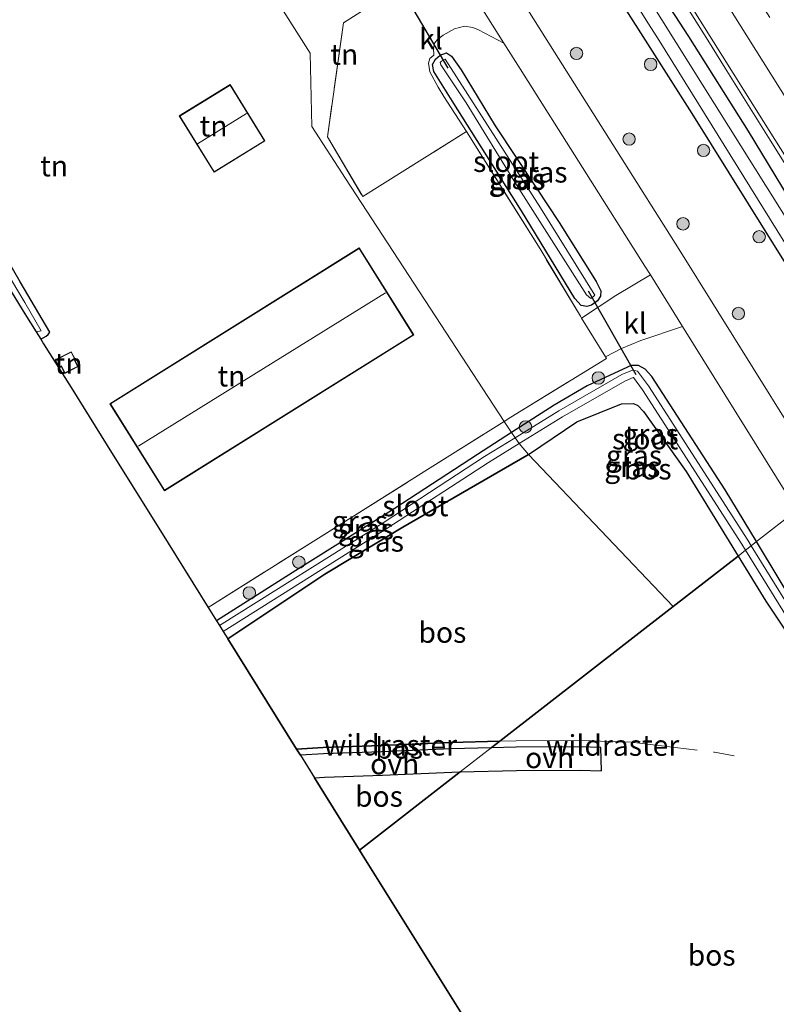
# Model space of a CAD drawing. Units: metres. Extents: x 152434 to 154845, y 393749 to 400001.
# Drawn here: x 154439 to 154530, y 393977 to 394096 of the extents above; entities that cross this region are included whole.
import ezdxf
from ezdxf.enums import TextEntityAlignment as Align

# ---------------------------------------------------------------- set-up
doc = ezdxf.new("R2010")
doc.units = ezdxf.units.M
doc.linetypes.add('IE-TERREINAFSCHEIDING', pattern=[10, 8, -2])
doc.linetypes.add('VW-3-9_STREEP', pattern=[12, 3, -9])
doc.layers.get('0').update_dxf_attribs({"lineweight": 25})
for name, color, linetype, lineweight in [('B-ME-BV-GELEIDECONSTRUCTIE-GELEIDERAIL-L-B1', 213, 'BV-GELEIDERAIL', 18), ('B-ME-GR-BOOM-S-B1', 93, 'Continuous', 18), ('B-ME-IE-GRASLAND-GV-B6', 93, 'Continuous', 18), ('B-ME-IE-GRONDWERKLIJN-GROND_INGERICHT-GV-B6', 253, 'Continuous', 18), ('B-ME-IE-HULPGEOMETRIE-L-B1', 53, 'Continuous', 18), ('B-ME-IE-TERREINAFSCHEIDING-RASTERHEKWERK-L-B1', 8, 'IE-TERREINAFSCHEIDING', 18), ('B-ME-KG-KADASTRAAL-DAKRAND-L-B1', 13, 'Continuous', 18), ('B-ME-KG-KADASTRAAL-NOKLIJN-L-B1', 13, 'Continuous', 18), ('B-ME-OG-WATER-GV-B6', 153, 'Continuous', 18), ('B-ME-VH-VERH_SOORT-BITUMEN-GV-B6', 8, 'IE-TERREINAFSCHEIDING-NATUURLIJK-HOUTWAL', 18), ('B-ME-VH-VERH_SOORT-KLINKERS-GV-B6', 8, 'IE-TERREINAFSCHEIDING-NATUURLIJK-HOUTWAL', 18), ('B-ME-VH-VERH_SOORT-ONVERHARD-GV-B6', 8, 'Continuous', 18), ('B-ME-VW-MARKERING-39STREEP-015-L-B1', 255, 'VW-3-9_STREEP', 18), ('B-ME-VW-MARKERING-STREEP-015-L-B1', 7, 'Continuous', 18)]:
    doc.layers.add(name, color=color, linetype=linetype, lineweight=lineweight)
for name, color, linetype in [('B-ME-GR-BOS-GV-B6', 10, 'Continuous'), ('B-ME-GW-INSTEEKWATERGANG-L-B1', 10, 'Continuous'), ('B-ME-KG-KADASTRAAL-OPNAMEDTMGRENS-L-B1', 10, 'Continuous'), ('B-ME-KW-DUIKER-L-B1', 10, 'Continuous')]:
    doc.layers.add(name, color=color, linetype=linetype)
doc.styles.add('NLCS-ISO', font='NLCS-ISO.TTF')
doc.linetypes.add('BV-GELEIDERAIL', pattern='A,10,-3,[108,NLCS.SHX,S=1,R=0,X=0,Y=0],-3', length=16)
doc.linetypes.add('IE-TERREINAFSCHEIDING-NATUURLIJK-HOUTWAL', pattern='A,7,-1.5,[67,NLCS.SHX,S=0.75,R=45,X=0,Y=0],-1.5,7,-1.5,[70,NLCS.SHX,S=0.75,R=0,X=0,Y=0],-1.5', length=20)

# ---------------------------------------------------------------- blocks, each defined once
blk = doc.blocks.new('boom')
h = blk.add_hatch(color=256)
edge = h.paths.add_edge_path()
edge.add_arc((0, 0), 0.75, 0, 360)
blk.add_circle((0, 0), 0.75)

msp = doc.modelspace()

# ---------------------------------------------------------------- linework, layer by layer
at = {"layer": 'B-ME-BV-GELEIDECONSTRUCTIE-GELEIDERAIL-L-B1'}
msp.add_polyline3d([(154549.5638, 394049.7703, 12.5012), (154542.43, 394061.108, 12.459), (154529.693, 394081.445, 12.518), (154524.2608, 394090.1337, 12.531), (154522.1408, 394093.5245, 12.536), (154518.378, 394099.543, 12.545), (154507.791, 394116.511, 12.572), (154496.495, 394134.597, 12.52), (154484.504, 394153.854, 12.568), (154473.91, 394170.817, 12.547), (154464.079, 394186.653, 12.566), (154454.206, 394202.477, 12.502), (154445.736, 394216.087, 12.504), (154434.5281, 394234.015, 12.4835)], dxfattribs=at)
at = {"layer": 'B-ME-GR-BOS-GV-B6'}
for points in [[(154525.801, 394031.291, 11.051), (154517.971, 394025.202, 11.051), (154500.542, 394043.536, 11.051), (154506.348, 394047.496, 11.051), (154511.739, 394049.632, 11.051), (154513.201, 394049.687, 11.051), (154513.72, 394049.43, 11.051), (154514.4, 394048.716, 11.051), (154519.549, 394041.481, 11.051), (154525.801, 394031.291, 11.051)], [(154517.971, 394025.202, 11.051), (154497.069, 394008.948, 11.039), (154491.174, 394008.805, 10.945), (154482.793, 394008.421, 10.92), (154475.752, 394008.208, 10.895), (154472.563, 394007.985, 10.906), (154464.266, 394021.289, 11.017), (154475.984, 394029.094, 10.864), (154485.373, 394034.77, 10.92), (154500.339, 394043.419, 11.049), (154500.542, 394043.536, 11.051), (154517.971, 394025.202, 11.051)], [(154495.338, 393971.465, 10.916), (154486.093, 393986.289, 10.916), (154480.486, 393995.28, 10.916), (154480.162, 393995.8, 10.91), (154492.303, 394005.242, 10.877), (154499.09, 394005.406, 10.986), (154506.653, 394005.462, 10.985), (154509.34, 394005.363, 10.986), (154509.265, 394008.188, 10.998), (154506.695, 394008.283, 10.998), (154499.043, 394008.227, 10.998), (154496.048, 394008.154, 10.951), (154497.069, 394008.948, 11.039), (154517.971, 394025.202, 11.051), (154525.801, 394031.291, 11.051), (154529.146, 394025.839, 11.051), (154539.015, 394011.041, 11.051), (154549.053, 393993.418, 11.051), (154563.243, 393971.443, 11.051)], [(154496.048, 394008.154, 10.951), (154491.202, 394008.036, 10.873), (154482.823, 394007.653, 10.848), (154475.79, 394007.44, 10.823), (154473.024, 394007.247, 10.833), (154472.563, 394007.985, 10.906), (154475.752, 394008.208, 10.895), (154482.793, 394008.421, 10.92), (154491.174, 394008.805, 10.945), (154497.069, 394008.948, 11.039), (154496.048, 394008.154, 10.951)], [(154480.162, 393995.8, 10.91), (154474.713, 394004.537, 10.816), (154475.931, 394004.622, 10.811), (154482.931, 394004.834, 10.836), (154491.303, 394005.218, 10.861), (154492.303, 394005.242, 10.877), (154480.162, 393995.8, 10.91)]]:
    msp.add_polyline3d(points, dxfattribs=at)
at = {"layer": 'B-ME-GW-INSTEEKWATERGANG-L-B1'}
for points in [[(154433.1745, 394232.9184, 11.5308), (154439.871, 394222.441, 11.289), (154448.084, 394208.931, 11.457), (154457.867, 394193.623, 11.566), (154467.865, 394177.895, 11.555), (154477.648, 394161.727, 11.61), (154486.636, 394147.631, 11.711), (154495.887, 394132.484, 11.673), (154503.436, 394120.153, 11.597), (154511.581, 394106.683, 11.496), (154519.822, 394093.975, 11.58), (154527.018, 394082.55, 11.517), (154534.394, 394070.401, 11.607), (154543.197, 394056.618, 11.519), (154548.1625, 394048.6805, 11.5234)], [(154544.805, 394046.07, 11.262), (154533.861, 394062.872, 11.225), (154520.271, 394084.659, 11.251), (154506.666, 394106.078, 11.251), (154494.02, 394126.17, 11.251), (154481.565, 394145.894, 11.225), (154470.895, 394162.422, 11.238), (154460.839, 394177.451, 11.238), (154451.174, 394193.008, 11.288), (154438.715, 394213.01, 11.238), (154430.908, 394226.187, 11.125), (154428.911, 394229.464, 11.106)], [(154499.702, 394072.923, 11.257), (154491.316, 394086.188, 11.345), (154489.104, 394089.763, 11.345), (154488.975, 394090.605, 11.345), (154489.331, 394091.219, 11.345), (154489.881, 394091.723, 11.345), (154490.642, 394091.994, 11.345), (154491.257, 394091.593, 11.345), (154492.401, 394089.958, 11.282), (154496.502, 394083.204, 11.195), (154501.49, 394075.657, 11.157), (154504.242, 394071.516, 11.182), (154508.684, 394064.427, 11.232), (154509.241, 394063.273, 11.27), (154509.201, 394062.64, 11.27), (154508.843, 394062.084, 11.27), (154508.15, 394061.544, 11.27), (154507.586, 394061.386, 11.27), (154506.893, 394061.527, 11.27), (154506.105, 394062.355, 11.27), (154499.702, 394072.923, 11.257)], [(154441.725, 394057.443, 11.41), (154442.37, 394057.81, 11.41), (154442.619, 394057.998, 11.41), (154442.804, 394058.316, 11.41), (154439.215, 394064.355, 11.305), (154433.705, 394073.867, 11.275), (154428.107, 394083.265, 11.275), (154427.244, 394084.463, 11.275), (154426.303, 394084.614, 11.275), (154425.118, 394084.078, 11.198)], [(154528.026, 394033.022, 10.939), (154524.254, 394039.255, 10.939), (154515.408, 394052.958, 11.22), (154514.622, 394053.846, 11.22), (154513.804, 394054.259, 11.22), (154512.895, 394054.27, 11.22), (154511.946, 394053.815, 11.22), (154507.615, 394051.825, 11.22), (154503.63, 394049.491, 11.22), (154498.491, 394046.197, 11.22)], [(154500.542, 394043.536, 11.051), (154506.348, 394047.496, 11.051), (154511.739, 394049.632, 11.051), (154513.201, 394049.687, 11.051), (154513.72, 394049.43, 11.051), (154514.4, 394048.716, 11.051), (154519.549, 394041.481, 11.051), (154525.801, 394031.291, 11.051)], [(154498.491, 394046.197, 11.22), (154494.366, 394043.553, 11.22), (154484.324, 394036.97, 11.201), (154472.487, 394029.544, 11.257), (154462.918, 394023.452, 11.241)], [(154500.542, 394043.536, 11.051), (154500.339, 394043.419, 11.049), (154485.373, 394034.77, 10.92), (154475.984, 394029.094, 10.864), (154464.266, 394021.289, 11.017)], [(154519.664, 393932.457, 11.001), (154525.215, 393936.243, 11.014), (154539.359, 393945.185, 11.07), (154552.024, 393952.743, 11.107), (154563.108, 393960.03, 11.145), (154566.3, 393963.281, 11.145), (154567.035, 393964.065, 11.145), (154567.733, 393964.68, 11.145), (154568.233, 393964.79, 11.145), (154568.83, 393964.372, 11.145), (154569.482, 393964.015, 11.145), (154569.9, 393964.076, 11.145), (154570.278, 393964.38, 11.145), (154570.467, 393964.897, 11.145), (154569.609, 393966.645, 11.145), (154560.729, 393981.013, 10.976), (154546.142, 394003.585, 10.976), (154533.636, 394023.751, 10.939), (154528.026, 394033.022, 10.939)], [(154525.801, 394031.291, 11.051), (154529.146, 394025.839, 11.051), (154539.015, 394011.041, 11.051), (154549.053, 393993.418, 11.051), (154563.243, 393971.443, 11.051), (154565.514, 393967.858, 11.051), (154565.941, 393966.921, 11.051), (154566.102, 393966.272, 11.051), (154564.388, 393964.3, 11.051), (154561.707, 393962.066, 11.051), (154558.139, 393959.151, 11.051), (154546.792, 393952.276, 11.051), (154533.944, 393944.259, 11.051), (154524.854, 393938.427, 11.051), (154518.495, 393934.332, 11.066)]]:
    msp.add_polyline3d(points, dxfattribs=at)
at = {"layer": 'B-ME-IE-GRASLAND-GV-B6'}
for points in [[(154548.1625, 394048.6805, 11.5234), (154546.8839, 394047.6859, 10.1573), (154510.26, 394106.17, 10.084), (154466.116, 394176.593, 9.689), (154438.139, 394220.855, 9.573), (154431.4547, 394231.5249, 9.5627), (154433.1745, 394232.9184, 11.5308), (154439.871, 394222.441, 11.289), (154448.084, 394208.931, 11.457), (154457.867, 394193.623, 11.566), (154467.865, 394177.895, 11.555), (154477.648, 394161.727, 11.61), (154486.636, 394147.631, 11.711), (154495.887, 394132.484, 11.673), (154503.436, 394120.153, 11.597), (154511.581, 394106.683, 11.496), (154519.822, 394093.975, 11.58), (154527.018, 394082.55, 11.517), (154534.394, 394070.401, 11.607), (154543.197, 394056.618, 11.519), (154548.1625, 394048.6805, 11.5234)], [(154430.908, 394226.187, 11.125), (154438.715, 394213.01, 11.238), (154451.174, 394193.008, 11.288), (154460.839, 394177.451, 11.238), (154470.895, 394162.422, 11.238), (154481.565, 394145.894, 11.225), (154494.02, 394126.17, 11.251), (154506.666, 394106.078, 11.251), (154520.271, 394084.659, 11.251), (154533.861, 394062.872, 11.225), (154544.805, 394046.07, 11.262), (154536.532, 394039.636, 11.316), (154518.713, 394068.27, 11.316), (154503.656, 394092.069, 11.316), (154490.04, 394113.748, 11.316), (154473.897, 394139.632, 11.316), (154457.055, 394166.733, 11.316), (154444.418, 394186.879, 11.172), (154441.761, 394191.115, 11.142), (154423.163, 394220.764, 10.932), (154421.493, 394223.453, 10.932), (154428.911, 394229.464, 11.106), (154430.908, 394226.187, 11.125)], [(154442.203, 394223.103, 11.469), (154449.96, 394210.36, 11.744), (154459.554, 394194.39, 12.139), (154469.862, 394178.397, 11.804), (154479.305, 394163.13, 11.762), (154488.643, 394148.159, 11.787), (154497.557, 394133.824, 11.768), (154505.401, 394121.231, 11.785), (154513.559, 394108.216, 11.776), (154521.569, 394095.387, 11.757), (154528.869, 394083.713, 11.719), (154536.575, 394071.466, 11.735), (154545.277, 394057.576, 11.728), (154550.0075, 394050.1153, 11.7311)], [(154550.0075, 394050.1153, 11.7311), (154548.1625, 394048.6805, 11.5234), (154543.197, 394056.618, 11.519), (154534.394, 394070.401, 11.607), (154527.018, 394082.55, 11.517), (154519.822, 394093.975, 11.58), (154511.581, 394106.683, 11.496), (154503.436, 394120.153, 11.597), (154495.887, 394132.484, 11.673), (154486.636, 394147.631, 11.711), (154477.648, 394161.727, 11.61), (154467.865, 394177.895, 11.555), (154457.867, 394193.623, 11.566), (154448.084, 394208.931, 11.457), (154439.871, 394222.441, 11.289)], [(154496.455, 394125.163, 9.673), (154515.018, 394095.491, 9.718), (154516.283, 394093.468, 9.721), (154531.263, 394069.396, 9.721), (154545.751, 394046.805, 9.791), (154544.805, 394046.07, 11.262), (154533.861, 394062.872, 11.225), (154520.271, 394084.659, 11.251), (154506.666, 394106.078, 11.251)], [(154497.568, 394093.164, 11.316), (154499.512, 394090.069, 11.316), (154514.569, 394066.27, 11.316), (154515.233, 394065.203, 11.316), (154511.048, 394062.704, 11.416), (154506.932, 394060, 11.57), (154506.796, 394060.22, 11.568), (154501.924, 394068.335, 11.443), (154493.069, 394082.49, 11.531), (154490.336, 394086.744, 11.441), (154489.63, 394087.869, 11.403), (154488.647, 394089.704, 11.466), (154488.483, 394090.761, 11.409), (154488.629, 394091.327, 11.383), (154489.13, 394091.708, 11.368), (154489.071, 394092.567, 11.353), (154489.197, 394093.166, 11.353), (154489.56, 394093.6, 11.353), (154490.233, 394094.123, 11.316), (154491.596, 394094.906, 11.316), (154492.824, 394095.194, 11.316), (154493.831, 394095.045, 11.316), (154494.483, 394094.79, 11.316), (154497.568, 394093.164, 11.316)], [(154504.242, 394071.516, 11.182), (154508.684, 394064.427, 11.232), (154509.241, 394063.273, 11.27), (154509.201, 394062.64, 11.27), (154508.843, 394062.084, 11.27), (154508.15, 394061.544, 11.27), (154507.586, 394061.386, 11.27), (154506.893, 394061.527, 11.27), (154506.105, 394062.355, 11.27), (154499.702, 394072.923, 11.257), (154491.316, 394086.188, 11.345), (154489.104, 394089.763, 11.345), (154488.975, 394090.605, 11.345), (154489.331, 394091.219, 11.345), (154489.881, 394091.723, 11.345), (154490.642, 394091.994, 11.345), (154491.257, 394091.593, 11.345), (154492.401, 394089.958, 11.282), (154496.502, 394083.204, 11.195), (154501.49, 394075.657, 11.157), (154504.242, 394071.516, 11.182)], [(154506.105, 394062.355, 11.27), (154506.893, 394061.527, 11.27), (154507.586, 394061.386, 11.27), (154508.15, 394061.544, 11.27), (154508.843, 394062.084, 11.27), (154509.201, 394062.64, 11.27), (154509.241, 394063.273, 11.27), (154508.684, 394064.427, 11.232), (154504.242, 394071.516, 11.182), (154501.49, 394075.657, 11.157), (154496.502, 394083.204, 11.195), (154492.401, 394089.958, 11.282), (154491.257, 394091.593, 11.345), (154490.642, 394091.994, 11.345), (154489.881, 394091.723, 11.345), (154489.331, 394091.219, 11.345), (154488.975, 394090.605, 11.345), (154489.104, 394089.763, 11.345), (154491.316, 394086.188, 11.345), (154499.702, 394072.923, 11.257), (154506.105, 394062.355, 11.27)], [(154490.463, 394091.223, 10.36), (154490.048, 394090.983, 10.36), (154489.893, 394090.815, 10.36), (154489.966, 394090.556, 10.36), (154493.015, 394085.949, 10.36), (154499.084, 394076.073, 10.36), (154507.523, 394062.786, 10.36), (154508.066, 394062.34, 10.36), (154508.383, 394062.598, 10.36), (154508.53, 394062.758, 10.36), (154501.97, 394073.289, 10.36), (154494.566, 394084.825, 10.36), (154490.463, 394091.223, 10.36)], [(154441.725, 394057.443, 11.41), (154441.171, 394058.332, 10.943), (154441.771, 394058.461, 10.975), (154439.801, 394061.892, 10.57), (154435.076, 394069.671, 10.525), (154429.269, 394079.496, 10.36), (154426.879, 394083.446, 10.375), (154426.496, 394083.592, 10.39), (154425.927, 394082.78, 10.313), (154425.118, 394084.078, 11.198), (154426.303, 394084.614, 11.275), (154427.244, 394084.463, 11.275), (154428.107, 394083.265, 11.275), (154433.705, 394073.867, 11.275), (154439.215, 394064.355, 11.305), (154442.804, 394058.316, 11.41), (154442.619, 394057.998, 11.41), (154442.37, 394057.81, 11.41), (154441.725, 394057.443, 11.41)], [(154532.901, 394036.812, 11.316), (154528.026, 394033.022, 10.939), (154524.254, 394039.255, 10.939), (154515.408, 394052.958, 11.22), (154514.622, 394053.846, 11.22), (154513.804, 394054.259, 11.22), (154512.895, 394054.27, 11.22), (154511.946, 394053.815, 11.22), (154507.615, 394051.825, 11.22), (154503.63, 394049.491, 11.22), (154498.491, 394046.197, 11.22), (154497.601, 394047.535, 11.593), (154498.396, 394048.035, 11.593), (154509.942, 394055.139, 11.593), (154509.831, 394055.319, 11.593), (154511.738, 394056.342, 11.453), (154514.065, 394057.274, 11.453), (154519.116, 394058.963, 11.316), (154532.901, 394036.812, 11.316)], [(154528.026, 394033.022, 10.939), (154527.395, 394032.531, 10.495), (154526.99, 394033.186, 10.495), (154514.992, 394051.823, 10.495), (154513.688, 394053.609, 10.495), (154513.059, 394053.702, 10.495), (154511.777, 394053.174, 10.495), (154504.186, 394048.824, 10.495), (154498.914, 394045.561, 10.495), (154498.491, 394046.197, 11.22), (154503.63, 394049.491, 11.22), (154507.615, 394051.825, 11.22), (154511.946, 394053.815, 11.22), (154512.895, 394054.27, 11.22), (154513.804, 394054.259, 11.22), (154514.622, 394053.846, 11.22), (154515.408, 394052.958, 11.22), (154524.254, 394039.255, 10.939), (154528.026, 394033.022, 10.939)], [(154526.716, 394032.002, 10.495), (154525.801, 394031.291, 11.051), (154519.549, 394041.481, 11.051), (154514.4, 394048.716, 11.051), (154513.72, 394049.43, 11.051), (154513.201, 394049.687, 11.051), (154511.739, 394049.632, 11.051), (154506.348, 394047.496, 11.051), (154500.542, 394043.536, 11.051), (154499.389, 394044.848, 10.495), (154504.624, 394048.088, 10.495), (154512.154, 394052.404, 10.495), (154513.167, 394052.82, 10.495), (154513.208, 394052.814, 10.495), (154514.286, 394051.338, 10.495), (154526.266, 394032.728, 10.495), (154526.716, 394032.002, 10.495)], [(154498.491, 394046.197, 11.22), (154494.366, 394043.553, 11.22), (154484.324, 394036.97, 11.201), (154472.487, 394029.544, 11.257), (154462.918, 394023.452, 11.241), (154461.893, 394025.096, 11.619), (154479.121, 394035.897, 11.619), (154488.368, 394041.736, 11.593), (154497.601, 394047.535, 11.593), (154498.491, 394046.197, 11.22)], [(154498.914, 394045.561, 10.495), (154495.243, 394043.289, 10.495), (154482.986, 394035.311, 10.495), (154463.267, 394022.891, 10.495), (154462.918, 394023.452, 11.241), (154472.487, 394029.544, 11.257), (154484.324, 394036.97, 11.201), (154494.366, 394043.553, 11.22), (154498.491, 394046.197, 11.22), (154498.914, 394045.561, 10.495)], [(154500.542, 394043.536, 11.051), (154500.339, 394043.419, 11.049), (154485.373, 394034.77, 10.92), (154475.984, 394029.094, 10.864), (154464.266, 394021.289, 11.017), (154463.721, 394022.165, 10.495), (154483.448, 394034.59, 10.495), (154495.702, 394042.566, 10.495), (154499.389, 394044.848, 10.495), (154500.542, 394043.536, 11.051)], [(154569.609, 393966.645, 11.145), (154560.729, 393981.013, 10.976), (154546.142, 394003.585, 10.976), (154533.636, 394023.751, 10.939), (154528.026, 394033.022, 10.939), (154532.901, 394036.812, 11.316), (154540.25, 394025.002, 11.316), (154542.364, 394021.605, 11.316), (154544.928, 394017.594, 11.316), (154547.622, 394013.381, 11.316), (154566.474, 393983.893, 11.315), (154576.115, 393968.261, 11.353)], [(154569.46, 393965.766, 10.495), (154561.531, 393977.647, 10.495), (154550.621, 393994.993, 10.495), (154540.108, 394011.99, 10.495), (154527.395, 394032.531, 10.495), (154528.026, 394033.022, 10.939), (154533.636, 394023.751, 10.939), (154546.142, 394003.585, 10.976), (154560.729, 393981.013, 10.976), (154569.609, 393966.645, 11.145)], [(154563.243, 393971.443, 11.051), (154549.053, 393993.418, 11.051), (154539.015, 394011.041, 11.051), (154529.146, 394025.839, 11.051), (154525.801, 394031.291, 11.051), (154526.716, 394032.002, 10.495), (154539.38, 394011.539, 10.495), (154549.894, 393994.54, 10.495), (154560.812, 393977.181, 10.495)]]:
    msp.add_polyline3d(points, dxfattribs=at)
at = {"layer": 'B-ME-IE-GRONDWERKLIJN-GROND_INGERICHT-GV-B6'}
for points in [[(154438.777, 394128.113, 11.398), (154442.871, 394123.101, 11.618), (154450.735, 394128.943, 11.618), (154455.454, 394121.501, 11.613), (154474.198, 394091.944, 11.593), (154474.383, 394083.115, 11.593), (154478.474, 394076.846, 11.593), (154497.601, 394047.535, 11.593)], [(154482.618, 394098.431, 11.426), (154478.225, 394095.619, 11.461), (154476.29, 394081.847, 11.636), (154480.541, 394074.675, 11.636), (154493.069, 394082.49, 11.531), (154501.924, 394068.335, 11.443), (154506.796, 394060.22, 11.568), (154506.932, 394060, 11.57), (154509.831, 394055.319, 11.593), (154509.942, 394055.139, 11.593), (154498.396, 394048.035, 11.593), (154497.601, 394047.535, 11.593), (154478.474, 394076.846, 11.593), (154474.383, 394083.115, 11.593), (154474.198, 394091.944, 11.593), (154455.454, 394121.501, 11.613)], [(154458.42, 394084.377, 11.67), (154462.612, 394077.58, 11.67), (154468.746, 394081.362, 11.67), (154464.555, 394088.16, 11.67), (154458.42, 394084.377, 11.67)], [(154497.601, 394047.535, 11.593), (154488.368, 394041.736, 11.593), (154479.121, 394035.897, 11.619), (154461.893, 394025.096, 11.619), (154456.136, 394034.33, 11.694), (154450.447, 394043.453, 11.694), (154445.366, 394051.604, 11.694), (154442.062, 394056.901, 11.574), (154441.725, 394057.443, 11.41), (154442.37, 394057.81, 11.41), (154442.619, 394057.998, 11.41), (154442.804, 394058.316, 11.41), (154439.215, 394064.355, 11.305), (154433.705, 394073.867, 11.275)], [(154450.055, 394049.668, 11.669), (154456.625, 394039.168, 11.669), (154486.688, 394057.978, 11.669), (154480.118, 394068.479, 11.669), (154450.055, 394049.668, 11.669)], [(154446.222, 394054.144, 11.669), (154445.776, 394055.017, 11.669), (154445.849, 394055.054, 11.669), (154445.395, 394055.942, 11.669), (154443.436, 394054.941, 11.669), (154443.913, 394054.006, 11.669), (154444.192, 394054.148, 11.669), (154444.614, 394053.323, 11.669), (154446.222, 394054.144, 11.669)]]:
    msp.add_polyline3d(points, dxfattribs=at)
at = {"layer": 'B-ME-IE-HULPGEOMETRIE-L-B1'}
for points in [[(154438.777, 394128.113, 11.398), (154442.871, 394123.101, 11.618), (154450.735, 394128.943, 11.618), (154455.454, 394121.501, 11.613), (154474.198, 394091.944, 11.593), (154474.383, 394083.115, 11.593), (154478.474, 394076.846, 11.593), (154497.601, 394047.535, 11.593), (154498.491, 394046.197, 11.22), (154498.914, 394045.561, 10.495), (154499.389, 394044.848, 10.495), (154500.542, 394043.536, 11.051), (154517.971, 394025.202, 11.051)], [(154595.458, 394085.46, 10.864), (154589.252, 394080.634, 10.972), (154582.723, 394075.557, 10.843), (154581.476, 394074.587, 9.761), (154580.2488, 394073.6314, 10.0255), (154578.6573, 394072.3938, 11.502), (154576.8584, 394070.9952, 11.6893), (154564.846, 394061.655, 12.02), (154562.085, 394059.507, 12.038), (154550.0075, 394050.1153, 11.7311), (154548.1625, 394048.6805, 11.5234), (154546.8839, 394047.6859, 10.1573), (154545.751, 394046.805, 9.791), (154544.805, 394046.07, 11.262), (154536.532, 394039.636, 11.316), (154532.901, 394036.812, 11.316), (154528.026, 394033.022, 10.939), (154527.395, 394032.531, 10.495), (154526.716, 394032.002, 10.495), (154525.801, 394031.291, 11.051), (154517.971, 394025.202, 11.051)], [(154480.162, 393995.8, 10.91), (154492.303, 394005.242, 10.877), (154496.048, 394008.154, 10.951), (154497.069, 394008.948, 11.039), (154517.971, 394025.202, 11.051)]]:
    msp.add_polyline3d(points, dxfattribs=at)
at = {"layer": 'B-ME-IE-TERREINAFSCHEIDING-RASTERHEKWERK-L-B1'}
msp.add_line((154509.831, 394055.319, 11.593), (154506.932, 394060, 11.57), dxfattribs=at)
for points in [[(154482.618, 394098.431, 11.426), (154478.225, 394095.619, 11.461), (154476.29, 394081.847, 11.636), (154480.541, 394074.675, 11.636), (154493.069, 394082.49, 11.531)], [(154506.932, 394060, 11.57), (154506.796, 394060.22, 11.568), (154501.924, 394068.335, 11.443), (154493.069, 394082.49, 11.531)], [(154497.601, 394047.535, 11.593), (154498.396, 394048.035, 11.593), (154509.942, 394055.139, 11.593), (154509.831, 394055.319, 11.593)], [(154461.893, 394025.096, 11.619), (154479.121, 394035.897, 11.619), (154488.368, 394041.736, 11.593), (154497.601, 394047.535, 11.593)], [(154497.069, 394008.948, 11.039), (154491.174, 394008.805, 10.945), (154482.793, 394008.421, 10.92), (154475.752, 394008.208, 10.895), (154472.563, 394007.985, 10.906)], [(154497.069, 394008.948, 11.039), (154499.03, 394008.995, 11.07), (154506.706, 394009.052, 11.07), (154512.927, 394008.822, 11.07), (154522.966, 394007.624, 10.932), (154525.354, 394007.197, 10.932)]]:
    msp.add_polyline3d(points, dxfattribs=at)
at = {"layer": 'B-ME-KG-KADASTRAAL-DAKRAND-L-B1'}
for points in [[(154458.489, 394084.361, 14.17), (154464.539, 394088.091, 14.17), (154468.677, 394081.379, 14.17), (154462.628, 394077.649, 14.17), (154458.489, 394084.361, 14.17)], [(154450.124, 394049.652, 15.894), (154480.102, 394068.41, 15.894), (154486.619, 394057.994, 15.894), (154456.641, 394039.237, 15.894), (154450.124, 394049.652, 15.894)], [(154446.155, 394054.166, 13.557), (154444.635, 394053.39, 13.557), (154444.214, 394054.216, 13.557), (154443.935, 394054.073, 13.557), (154443.503, 394054.919, 13.557), (154445.374, 394055.875, 13.557), (154445.782, 394055.076, 13.557), (154445.709, 394055.039, 13.557), (154446.155, 394054.166, 13.557)]]:
    msp.add_polyline3d(points, dxfattribs=at)
at = {"layer": 'B-ME-KG-KADASTRAAL-NOKLIJN-L-B1'}
msp.add_line((154466.51, 394084.685, 17.044), (154460.617, 394081.017, 17.044), dxfattribs=at)
msp.add_polyline3d([(154483.279, 394063.05, 19.807), (154453.545, 394044.587, 19.807), (154453.485, 394044.549, 19.807)], dxfattribs=at)
at = {"layer": 'B-ME-KG-KADASTRAAL-OPNAMEDTMGRENS-L-B1'}
for points in [[(154436.135, 394066.408, 10.463), (154439.804, 394060.524, 10.628), (154441.171, 394058.332, 10.943), (154441.725, 394057.443, 11.41), (154442.062, 394056.901, 11.574), (154445.366, 394051.604, 11.694), (154450.447, 394043.453, 11.694), (154456.136, 394034.33, 11.694), (154461.893, 394025.096, 11.619), (154462.918, 394023.452, 11.241), (154463.267, 394022.891, 10.495), (154463.721, 394022.165, 10.495), (154464.266, 394021.289, 11.017), (154472.563, 394007.985, 10.906), (154473.024, 394007.247, 10.833), (154474.713, 394004.537, 10.816), (154480.162, 393995.8, 10.91)], [(154480.162, 393995.8, 10.91), (154480.486, 393995.28, 10.916), (154486.093, 393986.289, 10.916), (154495.338, 393971.465, 10.916)], [(154480.162, 393995.8, 10.91), (154480.486, 393995.28, 10.916), (154486.093, 393986.289, 10.916), (154495.338, 393971.465, 10.916)]]:
    msp.add_polyline3d(points, dxfattribs=at)
at = {"layer": 'B-ME-KW-DUIKER-L-B1'}
for p, q in [((154483.449, 394102.705, 10.135), (154490.792, 394090.135, 10.315)), ((154507.741, 394063.285, 10.345), (154513.473, 394053.192, 10.48))]:
    msp.add_line(p, q, dxfattribs=at)
at = {"layer": 'B-ME-OG-WATER-GV-B6'}
for points in [[(154546.8839, 394047.6859, 10.1573), (154545.751, 394046.805, 9.791), (154531.263, 394069.396, 9.721), (154516.283, 394093.468, 9.721), (154515.018, 394095.491, 9.718), (154496.455, 394125.163, 9.673), (154492.826, 394130.879, 9.673), (154490.146, 394135.1, 9.673), (154471.385, 394164.647, 9.673), (154469.639, 394167.456, 9.669), (154467.464, 394170.912, 9.664), (154466.705, 394171.205, 9.663), (154466.041, 394170.842, 9.662), (154465.245, 394171.967, 9.661), (154465.305, 394174.39, 9.659), (154451.166, 394197.184, 9.625), (154450.906, 394197.602, 9.625), (154432.397, 394227.308, 9.625), (154430.374, 394230.65, 9.625), (154431.4547, 394231.5249, 9.5627), (154438.139, 394220.855, 9.573), (154466.116, 394176.593, 9.689), (154510.26, 394106.17, 10.084), (154546.8839, 394047.6859, 10.1573)], [(154490.463, 394091.223, 10.36), (154494.566, 394084.825, 10.36), (154501.97, 394073.289, 10.36), (154508.53, 394062.758, 10.36), (154508.383, 394062.598, 10.36), (154508.066, 394062.34, 10.36), (154507.523, 394062.786, 10.36), (154499.084, 394076.073, 10.36), (154493.015, 394085.949, 10.36), (154489.966, 394090.556, 10.36), (154489.893, 394090.815, 10.36), (154490.048, 394090.983, 10.36), (154490.463, 394091.223, 10.36)], [(154441.771, 394058.461, 10.975), (154441.171, 394058.332, 10.943), (154439.804, 394060.524, 10.628), (154436.135, 394066.408, 10.463), (154430.624, 394075.247, 10.358), (154425.927, 394082.78, 10.313), (154426.496, 394083.592, 10.39), (154426.879, 394083.446, 10.375), (154429.269, 394079.496, 10.36), (154435.076, 394069.671, 10.525), (154439.801, 394061.892, 10.57), (154441.771, 394058.461, 10.975)], [(154527.395, 394032.531, 10.495), (154526.716, 394032.002, 10.495), (154526.266, 394032.728, 10.495), (154514.286, 394051.338, 10.495), (154513.208, 394052.814, 10.495), (154513.167, 394052.82, 10.495), (154512.154, 394052.404, 10.495), (154504.624, 394048.088, 10.495), (154499.389, 394044.848, 10.495), (154498.914, 394045.561, 10.495), (154504.186, 394048.824, 10.495), (154511.777, 394053.174, 10.495), (154513.059, 394053.702, 10.495), (154513.688, 394053.609, 10.495), (154514.992, 394051.823, 10.495), (154526.99, 394033.186, 10.495), (154527.395, 394032.531, 10.495)], [(154499.389, 394044.848, 10.495), (154495.702, 394042.566, 10.495), (154483.448, 394034.59, 10.495), (154463.721, 394022.165, 10.495), (154463.267, 394022.891, 10.495), (154482.986, 394035.311, 10.495), (154495.243, 394043.289, 10.495), (154498.914, 394045.561, 10.495), (154499.389, 394044.848, 10.495)], [(154560.812, 393977.181, 10.495), (154549.894, 393994.54, 10.495), (154539.38, 394011.539, 10.495), (154526.716, 394032.002, 10.495), (154527.395, 394032.531, 10.495), (154540.108, 394011.99, 10.495), (154550.621, 393994.993, 10.495), (154561.531, 393977.647, 10.495), (154569.46, 393965.766, 10.495)]]:
    msp.add_polyline3d(points, dxfattribs=at)
at = {"layer": 'B-ME-VH-VERH_SOORT-BITUMEN-GV-B6'}
for points in [[(154448.76, 394240.553, 11.988), (154461.765, 394219.614, 12.013), (154478.302, 394193.264, 12.013), (154494.231, 394167.744, 12.026), (154511.55, 394140.034, 12.063), (154530.11, 394110.36, 12.052), (154531.84, 394107.593, 12.051), (154547.484, 394082.626, 12.038), (154562.085, 394059.507, 12.038), (154550.0075, 394050.1153, 11.7311), (154545.277, 394057.576, 11.728), (154536.575, 394071.466, 11.735), (154528.869, 394083.713, 11.719), (154521.569, 394095.387, 11.757), (154513.559, 394108.216, 11.776), (154505.401, 394121.231, 11.785), (154497.557, 394133.824, 11.768), (154488.643, 394148.159, 11.787), (154479.305, 394163.13, 11.762), (154469.862, 394178.397, 11.804), (154459.554, 394194.39, 12.139), (154449.96, 394210.36, 11.744), (154442.203, 394223.103, 11.469)], [(154423.163, 394220.764, 10.932), (154441.761, 394191.115, 11.142), (154444.418, 394186.879, 11.172), (154457.055, 394166.733, 11.316), (154473.897, 394139.632, 11.316), (154490.04, 394113.748, 11.316), (154503.656, 394092.069, 11.316), (154518.713, 394068.27, 11.316), (154536.532, 394039.636, 11.316)], [(154536.532, 394039.636, 11.316), (154532.901, 394036.812, 11.316), (154519.116, 394058.963, 11.316), (154515.233, 394065.203, 11.316), (154514.569, 394066.27, 11.316), (154499.512, 394090.069, 11.316), (154497.568, 394093.164, 11.316), (154489.753, 394105.606, 11.316), (154485.896, 394111.748, 11.316), (154469.752, 394137.632, 11.316), (154461.949, 394150.188, 11.316), (154455.064, 394161.268, 11.316), (154452.911, 394164.733, 11.316), (154440.274, 394184.879, 11.172), (154437.617, 394189.115, 11.142)]]:
    msp.add_polyline3d(points, dxfattribs=at)
at = {"layer": 'B-ME-VH-VERH_SOORT-KLINKERS-GV-B6'}
for points in [[(154489.753, 394105.606, 11.316), (154497.568, 394093.164, 11.316)], [(154497.568, 394093.164, 11.316), (154494.483, 394094.79, 11.316), (154493.831, 394095.045, 11.316), (154492.824, 394095.194, 11.316), (154491.596, 394094.906, 11.316), (154490.233, 394094.123, 11.316), (154489.56, 394093.6, 11.353), (154489.197, 394093.166, 11.353), (154489.071, 394092.567, 11.353), (154489.13, 394091.708, 11.368), (154488.629, 394091.327, 11.383), (154488.483, 394090.761, 11.409), (154488.647, 394089.704, 11.466), (154489.63, 394087.869, 11.403), (154490.336, 394086.744, 11.441), (154493.069, 394082.49, 11.531), (154480.541, 394074.675, 11.636), (154476.29, 394081.847, 11.636), (154478.225, 394095.619, 11.461), (154482.618, 394098.431, 11.426)], [(154519.116, 394058.963, 11.316), (154514.065, 394057.274, 11.453), (154511.738, 394056.342, 11.453), (154509.831, 394055.319, 11.593), (154506.932, 394060, 11.57), (154511.048, 394062.704, 11.416), (154515.233, 394065.203, 11.316), (154519.116, 394058.963, 11.316)]]:
    msp.add_polyline3d(points, dxfattribs=at)
at = {"layer": 'B-ME-VH-VERH_SOORT-ONVERHARD-GV-B6'}
for points in [[(154492.303, 394005.242, 10.877), (154491.303, 394005.218, 10.861), (154482.931, 394004.834, 10.836), (154475.931, 394004.622, 10.811), (154474.713, 394004.537, 10.816), (154473.024, 394007.247, 10.833), (154475.79, 394007.44, 10.823), (154482.823, 394007.653, 10.848), (154491.202, 394008.036, 10.873), (154496.048, 394008.154, 10.951), (154492.303, 394005.242, 10.877)], [(154509.265, 394008.188, 10.998), (154509.34, 394005.363, 10.986), (154506.653, 394005.462, 10.985), (154499.09, 394005.406, 10.986), (154492.303, 394005.242, 10.877), (154496.048, 394008.154, 10.951), (154499.043, 394008.227, 10.998), (154506.695, 394008.283, 10.998), (154509.265, 394008.188, 10.998)]]:
    msp.add_polyline3d(points, dxfattribs=at)
at = {"layer": 'B-ME-VW-MARKERING-39STREEP-015-L-B1'}
msp.add_polyline3d([(154440.4952, 394238.8505, 12.0245), (154451.765, 394220.817, 12.044), (154464.463, 394200.431, 12.06), (154477.151, 394180.07, 12.077), (154489.151, 394161.033, 12.093), (154502.603, 394139.425, 12.085), (154515.385, 394119.136, 12.09), (154528.029, 394098.797, 12.056), (154540.974, 394078.216, 12.024), (154555.7199, 394054.5576, 12.0277)], dxfattribs=at)
at = {"layer": 'B-ME-VW-MARKERING-STREEP-015-L-B1'}
msp.add_polyline3d([(154552.9059, 394052.3694, 11.9363), (154537.983, 394076.328, 11.939), (154524.886, 394097.169, 11.968), (154512.266, 394117.423, 11.996), (154499.386, 394137.819, 11.999), (154485.948, 394159.348, 12.002), (154474.095, 394178.299, 11.981), (154461.291, 394198.884, 11.97), (154448.629, 394219.09, 11.952), (154437.7234, 394236.6037, 11.9306)], dxfattribs=at)

# ---------------------------------------------------------------- block references
at = {"layer": 'B-ME-GR-BOOM-S-B1', "rotation": 90}
for p in [(154506.321, 394091.927, 11.461), (154515.273, 394090.614, 11.341), (154512.666, 394081.587, 11.431), (154521.646, 394080.22, 11.507), (154519.171, 394071.368, 11.47), (154528.35, 394069.805, 11.545), (154525.85, 394060.552, 11.484), (154508.949, 394052.77, 11.269), (154500.173, 394046.864, 10.969), (154472.836, 394030.558, 11.532), (154466.861, 394026.835, 11.519)]:
    msp.add_blockref('boom', p, dxfattribs=at)

# ---------------------------------------------------------------- texts
at = {"layer": 'B-ME-GR-BOS-GV-B6', "ltscale": 0.2, "style": 'NLCS-ISO'}
for p in [(154514.9072, 394041.7762), (154490.1497, 394022.0732), (154484.9351, 394008.0955), (154482.5007, 394002.2933), (154522.6228, 393983.1269)]:
    msp.add_text('bos', height=2.5, dxfattribs=at).set_placement(p, align=Align.MIDDLE_CENTER)
at = {"layer": 'B-ME-IE-GRASLAND-GV-B6', "ltscale": 0.2, "style": 'NLCS-ISO'}
for p in [(154501.858, 394077.597), (154499.108, 394076.69), (154499.108, 394076.69), (154499.2115, 394076.7815), (154515.251, 394045.9925), (154513.2585, 394043.4005), (154513.0525, 394042.0555), (154480.192, 394035.4935), (154480.916, 394034.544), (154482.1315, 394033.0685)]:
    msp.add_text('gras', height=2.5, dxfattribs=at).set_placement(p, align=Align.MIDDLE_CENTER)
at = {"layer": 'B-ME-IE-GRONDWERKLIJN-GROND_INGERICHT-GV-B6', "ltscale": 0.2, "style": 'NLCS-ISO'}
for p in [(154478.3186, 394091.8034), (154462.5506, 394083.1712), (154443.3229, 394078.3441), (154445.0688, 394054.5243), (154464.7082, 394052.9922)]:
    msp.add_text('tn', height=2.5, dxfattribs=at).set_placement(p, align=Align.MIDDLE_CENTER)
at = {"layer": 'B-ME-IE-TERREINAFSCHEIDING-RASTERHEKWERK-L-B1', "ltscale": 0.2, "style": 'NLCS-ISO'}
for p in [(154483.8702, 394008.4734), (154510.6753, 394008.4397)]:
    msp.add_text('wildraster', height=2.5, dxfattribs=at).set_placement(p, align=Align.MIDDLE_CENTER)
at = {"layer": 'B-ME-OG-WATER-GV-B6', "ltscale": 0.2, "style": 'NLCS-ISO'}
for p in [(154497.8438, 394078.8783), (154514.6004, 394045.4108), (154486.8954, 394037.341)]:
    msp.add_text('sloot', height=2.5, dxfattribs=at).set_placement(p, align=Align.MIDDLE_CENTER)
at = {"layer": 'B-ME-VH-VERH_SOORT-KLINKERS-GV-B6', "ltscale": 0.2, "style": 'NLCS-ISO'}
for p in [(154488.7802, 394093.6729), (154513.3849, 394059.346)]:
    msp.add_text('kl', height=2.5, dxfattribs=at).set_placement(p, align=Align.MIDDLE_CENTER)
at = {"layer": 'B-ME-VH-VERH_SOORT-ONVERHARD-GV-B6', "ltscale": 0.2, "style": 'NLCS-ISO'}
for p in [(154503.078, 394006.9459), (154484.3974, 394006.2023)]:
    msp.add_text('ovh', height=2.5, dxfattribs=at).set_placement(p, align=Align.MIDDLE_CENTER)

doc.saveas('drawing.dxf')
